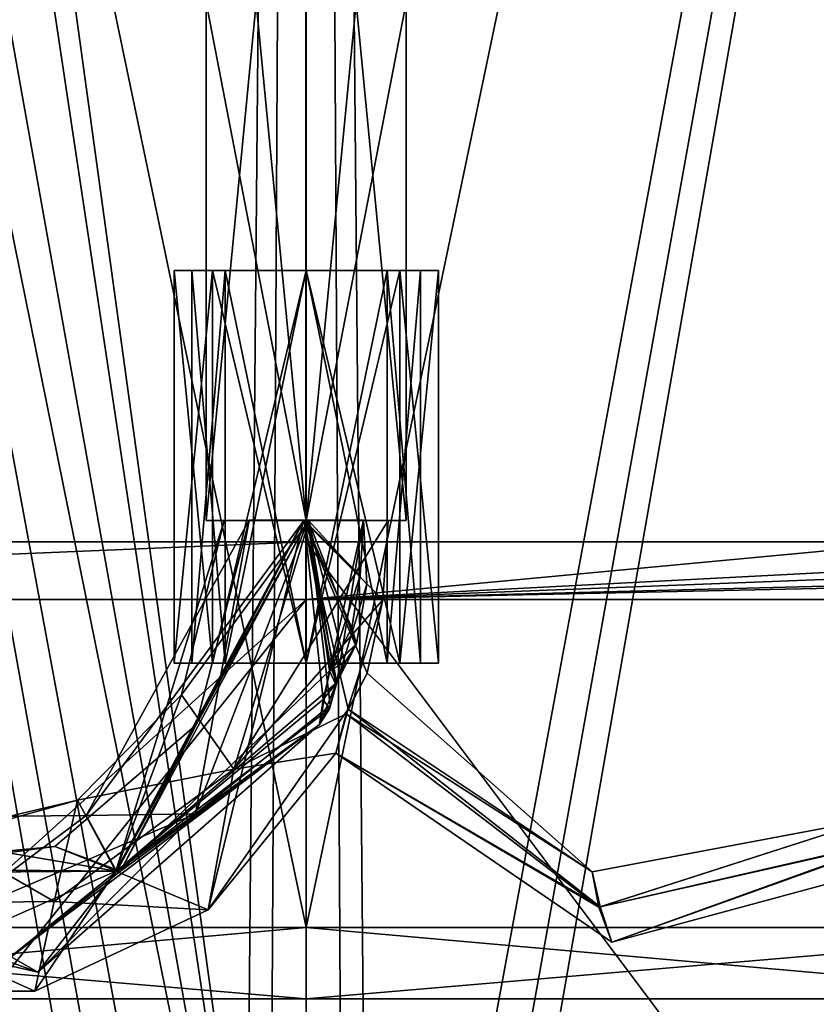
# Model space of a CAD drawing. Units: millimetres. Extents: x -48 to 48, y -143 to 1658.
# Drawn here: x -4 to 7, y -88 to -75 of the extents above; entities that cross this region are included whole.
import ezdxf

# ---------------------------------------------------------------- set-up
doc = ezdxf.new("R2010")
doc.units = ezdxf.units.MM
doc.header["$LTSCALE"] = 26.152833
for name, color, linetype in [('12', 7, 'CONTINUOUS'), ('4', 7, 'CONTINUOUS'), ('5', 7, 'CONTINUOUS'), ('500', 7, 'CONTINUOUS'), ('502', 7, 'CONTINUOUS'), ('503', 7, 'CONTINUOUS'), ('525', 7, 'CONTINUOUS'), ('526', 7, 'CONTINUOUS'), ('531', 7, 'CONTINUOUS'), ('532', 7, 'CONTINUOUS'), ('550', 7, 'CONTINUOUS'), ('551', 7, 'CONTINUOUS'), ('552', 7, 'CONTINUOUS'), ('553', 7, 'CONTINUOUS'), ('554', 7, 'CONTINUOUS'), ('555', 7, 'CONTINUOUS'), ('556', 7, 'CONTINUOUS'), ('557', 7, 'CONTINUOUS'), ('558', 7, 'CONTINUOUS'), ('559', 7, 'CONTINUOUS'), ('6', 7, 'CONTINUOUS'), ('669', 7, 'CONTINUOUS'), ('671', 7, 'CONTINUOUS'), ('672', 7, 'CONTINUOUS'), ('675', 7, 'CONTINUOUS'), ('676', 7, 'CONTINUOUS'), ('678', 7, 'CONTINUOUS'), ('690', 7, 'CONTINUOUS'), ('699', 7, 'CONTINUOUS'), ('704', 7, 'CONTINUOUS'), ('720', 7, 'CONTINUOUS')]:
    doc.layers.add(name, color=color, linetype=linetype)

msp = doc.modelspace()

# ---------------------------------------------------------------- linework, layer by layer
at = {"layer": '12', "color": 7, "linetype": 'CONTINUOUS', "true_color": 0xaab4c3}
for points in [[(-8.615, -13.974, 15.763), (8.573, -13.974, 15.798), (-10.485, -98, 17.059), (-8.615, -13.974, 15.763)], [(-10.485, -98, 17.059), (8.573, -13.974, 15.798), (10.485, -98, 17.059), (-10.485, -98, 17.059)]]:
    msp.add_3dface(points, dxfattribs=at)
at = {"layer": '4', "color": 7, "linetype": 'CONTINUOUS', "true_color": 0xaab4c3}
for points in [[(-0.934, -103.6, 24.695), (-19.053, 0, 10.999), (-21.556, -103.6, 12.085), (-0.934, -103.6, 24.695)], [(-19.053, 0, -10.999), (-0.934, -103.6, -24.695), (-21.556, -103.6, -12.085), (-19.053, 0, -10.999)], [(-19.053, 0, -10.999), (0, 0, -22), (-0.934, -103.6, -24.695), (-19.053, 0, -10.999)], [(0, 0, 22), (-19.053, 0, 10.999), (0, -103, 24.697), (0, 0, 22)], [(0, -103, 24.697), (-19.053, 0, 10.999), (-0.556, -103.163, 24.695), (0, -103, 24.697)], [(-0.556, -103.163, 24.695), (-19.053, 0, 10.999), (-0.934, -103.6, 24.695), (-0.556, -103.163, 24.695)], [(-0.934, -103.6, -24.695), (0, 0, -22), (-0.556, -103.163, -24.695), (-0.934, -103.6, -24.695)], [(-0.556, -103.163, -24.695), (0, 0, -22), (0, -103, -24.697), (-0.556, -103.163, -24.695)]]:
    msp.add_3dface(points, dxfattribs=at)
at = {"layer": '5', "color": 7, "linetype": 'CONTINUOUS', "true_color": 0xaab4c3}
for points in [[(0, 0, -22), (19.053, 0, -10.999), (0, -103, -24.697), (0, 0, -22)], [(0, -103, -24.697), (19.053, 0, -10.999), (0.556, -103.163, -24.695), (0, -103, -24.697)], [(19.053, 0, 10.999), (0, 0, 22), (0.934, -103.6, 24.695), (19.053, 0, 10.999)], [(0, 0, 22), (0, -103, 24.697), (0.556, -103.163, 24.695), (0, 0, 22)], [(0.934, -103.6, 24.695), (0, 0, 22), (0.556, -103.163, 24.695), (0.934, -103.6, 24.695)], [(0.556, -103.163, -24.695), (19.053, 0, -10.999), (0.934, -103.6, -24.695), (0.556, -103.163, -24.695)], [(0.934, -103.6, -24.695), (19.053, 0, -10.999), (21.556, -103.6, -12.085), (0.934, -103.6, -24.695)], [(21.556, -103.6, 12.085), (19.053, 0, 10.999), (0.934, -103.6, 24.695), (21.556, -103.6, 12.085)]]:
    msp.add_3dface(points, dxfattribs=at)
at = {"layer": '500', "color": 7, "linetype": 'CONTINUOUS', "true_color": 0xa6a6a6}
for points in [[(-1.4, -81.7, -13.2), (0, -81.7, -14.6), (-0.04, -81.7, -14.345), (-1.4, -81.7, -13.2)], [(0, -81.7, -11.8), (-1.4, -81.7, -13.2), (0.04, -81.7, -12.055), (0, -81.7, -11.8)], [(0.04, -81.7, -12.055), (-1.4, -81.7, -13.2), (-1.149, -81.7, -13.16), (0.04, -81.7, -12.055)], [(-1.149, -81.7, -13.16), (-1.4, -81.7, -13.2), (-0.04, -81.7, -14.345), (-1.149, -81.7, -13.16)], [(0, -81.7, -14.6), (1.4, -81.7, -13.2), (-0.04, -81.7, -14.345), (0, -81.7, -14.6)], [(1.4, -81.7, -13.2), (1.149, -81.7, -13.24), (-0.04, -81.7, -14.345), (1.4, -81.7, -13.2)], [(1.4, -81.7, -13.2), (0, -81.7, -11.8), (0.04, -81.7, -12.055), (1.4, -81.7, -13.2)], [(1.149, -81.7, -13.24), (1.4, -81.7, -13.2), (0.04, -81.7, -12.055), (1.149, -81.7, -13.24)]]:
    msp.add_3dface(points, dxfattribs=at)
at = {"layer": '502', "color": 7, "linetype": 'CONTINUOUS', "true_color": 0xa6a6a6}
for points in [[(0, -81.7, -14.6), (-1.4, -81.7, -13.2), (0, -67.2, -14.6), (0, -81.7, -14.6)], [(0, -67.2, -14.6), (-1.4, -81.7, -13.2), (-1.4, -74.45, -13.2), (0, -67.2, -14.6)], [(1.4, -74.45, -13.2), (0, -81.7, -14.6), (1.4, -67.2, -13.2), (1.4, -74.45, -13.2)], [(1.4, -67.2, -13.2), (0, -81.7, -14.6), (0, -67.2, -14.6), (1.4, -67.2, -13.2)], [(1.4, -81.7, -13.2), (0, -81.7, -14.6), (1.4, -74.45, -13.2), (1.4, -81.7, -13.2)]]:
    msp.add_3dface(points, dxfattribs=at)
at = {"layer": '503', "color": 7, "linetype": 'CONTINUOUS', "true_color": 0xa6a6a6}
for points in [[(0, -81.7, -11.8), (-1.4, -67.2, -13.2), (-1.4, -74.45, -13.2), (0, -81.7, -11.8)], [(-1.4, -67.2, -13.2), (0, -81.7, -11.8), (0, -67.2, -11.8), (-1.4, -67.2, -13.2)], [(0, -81.7, -11.8), (1.4, -81.7, -13.2), (0, -67.2, -11.8), (0, -81.7, -11.8)], [(1.4, -81.7, -13.2), (1.4, -74.45, -13.2), (0, -67.2, -11.8), (1.4, -81.7, -13.2)], [(-1.4, -81.7, -13.2), (0, -81.7, -11.8), (-1.4, -74.45, -13.2), (-1.4, -81.7, -13.2)]]:
    msp.add_3dface(points, dxfattribs=at)
at = {"layer": '525', "color": 7, "linetype": 'CONTINUOUS', "true_color": 0xa6a6a6}
for points in [[(0.327, -83.805, -12.743), (0.028, -81.699, -12.404), (-2.602, -86.612, -12.392), (0.327, -83.805, -12.743)], [(-2.602, -86.612, -12.392), (0.028, -81.699, -12.404), (-1.539, -84.561, -13.146), (-2.602, -86.612, -12.392)], [(0.028, -81.699, -12.404), (-0.8, -81.699, -13.172), (-1.539, -84.561, -13.146), (0.028, -81.699, -12.404)], [(0.028, -81.699, -12.404), (0.327, -83.805, -12.743), (0.8, -81.699, -13.228), (0.028, -81.699, -12.404)], [(0.8, -81.699, -13.228), (0.327, -83.805, -12.743), (0.755, -82.474, -13.226), (0.8, -81.699, -13.228)], [(0.327, -83.805, -12.743), (0.637, -83.205, -13.222), (0.755, -82.474, -13.226), (0.327, -83.805, -12.743)], [(0.188, -84.557, -13.207), (0.327, -83.805, -12.743), (-2.602, -86.612, -12.392), (0.188, -84.557, -13.207)], [(0.188, -84.557, -13.207), (-2.602, -86.612, -12.392), (-4.262, -87.911, -13.051), (0.188, -84.557, -13.207)], [(-3.519, -86.266, -13.077), (-2.602, -86.612, -12.392), (-1.539, -84.561, -13.146), (-3.519, -86.266, -13.077)], [(-5.935, -86.585, -12.993), (-2.602, -86.612, -12.392), (-3.519, -86.266, -13.077), (-5.935, -86.585, -12.993)], [(-7.486, -86.643, -12.345), (-2.602, -86.612, -12.392), (-5.935, -86.585, -12.993), (-7.486, -86.643, -12.345)], [(-2.602, -86.612, -12.392), (-7.486, -86.643, -12.345), (-4.262, -87.911, -13.051), (-2.602, -86.612, -12.392)]]:
    msp.add_3dface(points, dxfattribs=at)
at = {"layer": '526', "color": 7, "linetype": 'CONTINUOUS', "true_color": 0xa6a6a6}
for points in [[(-0.028, -81.699, -13.996), (0.238, -84.208, -13.547), (-2.653, -86.612, -13.825), (-0.028, -81.699, -13.996)], [(-1.539, -84.561, -13.146), (-0.028, -81.699, -13.996), (-2.653, -86.612, -13.825), (-1.539, -84.561, -13.146)], [(-1.539, -84.561, -13.146), (-0.8, -81.699, -13.172), (-0.028, -81.699, -13.996), (-1.539, -84.561, -13.146)], [(0.637, -83.205, -13.222), (0.343, -83.759, -13.635), (-0.028, -81.699, -13.996), (0.637, -83.205, -13.222)], [(0.755, -82.474, -13.226), (0.637, -83.205, -13.222), (-0.028, -81.699, -13.996), (0.755, -82.474, -13.226)], [(0.343, -83.759, -13.635), (0.238, -84.208, -13.547), (-0.028, -81.699, -13.996), (0.343, -83.759, -13.635)], [(0.8, -81.699, -13.228), (0.755, -82.474, -13.226), (-0.028, -81.699, -13.996), (0.8, -81.699, -13.228)], [(0.238, -84.208, -13.547), (0.188, -84.557, -13.207), (-2.653, -86.612, -13.825), (0.238, -84.208, -13.547)], [(0.188, -84.557, -13.207), (-4.262, -87.911, -13.051), (-2.653, -86.612, -13.825), (0.188, -84.557, -13.207)], [(-3.519, -86.266, -13.077), (-1.539, -84.561, -13.146), (-2.653, -86.612, -13.825), (-3.519, -86.266, -13.077)], [(-5.935, -86.585, -12.993), (-3.519, -86.266, -13.077), (-7.527, -86.643, -13.531), (-5.935, -86.585, -12.993)], [(-3.519, -86.266, -13.077), (-2.653, -86.612, -13.825), (-7.527, -86.643, -13.531), (-3.519, -86.266, -13.077)], [(-2.653, -86.612, -13.825), (-4.262, -87.911, -13.051), (-7.527, -86.643, -13.531), (-2.653, -86.612, -13.825)]]:
    msp.add_3dface(points, dxfattribs=at)
at = {"layer": '531', "color": 7, "linetype": 'CONTINUOUS', "true_color": 0xa6a6a6}
for points in [[(0.637, -83.205, -13.222), (0.327, -83.805, -12.743), (0.702, -83.43, -13.176), (0.637, -83.205, -13.222)], [(0.54, -83.691, -12.795), (0.702, -83.43, -13.176), (0.327, -83.805, -12.743), (0.54, -83.691, -12.795)], [(0.188, -84.557, -13.207), (0.414, -83.999, -12.74), (0.327, -83.805, -12.743), (0.188, -84.557, -13.207)], [(0.414, -83.999, -12.74), (0.54, -83.691, -12.795), (0.327, -83.805, -12.743), (0.414, -83.999, -12.74)], [(0.851, -83.841, -13.171), (0.559, -84.407, -12.736), (4.003, -86.623, -13.063), (0.851, -83.841, -13.171)], [(0.336, -84.292, -12.785), (0.414, -83.999, -12.74), (0.188, -84.557, -13.207), (0.336, -84.292, -12.785)], [(0.559, -84.407, -12.736), (0.414, -84.962, -13.186), (4.096, -87.114, -12.61), (0.559, -84.407, -12.736)], [(0.559, -84.407, -12.736), (4.096, -87.114, -12.61), (4.003, -86.623, -13.063), (0.559, -84.407, -12.736)], [(4.096, -87.114, -12.61), (0.414, -84.962, -13.186), (4.277, -87.607, -13.054), (4.096, -87.114, -12.61)], [(4.003, -86.623, -13.063), (4.096, -87.114, -12.61), (7.946, -85.88, -12.929), (4.003, -86.623, -13.063)], [(4.096, -87.114, -12.61), (8.304, -86.156, -12.466), (7.946, -85.88, -12.929), (4.096, -87.114, -12.61)], [(8.304, -86.156, -12.466), (4.096, -87.114, -12.61), (4.277, -87.607, -13.054), (8.304, -86.156, -12.466)], [(8.717, -86.408, -12.902), (8.304, -86.156, -12.466), (4.277, -87.607, -13.054), (8.717, -86.408, -12.902)]]:
    msp.add_3dface(points, dxfattribs=at)
at = {"layer": '532', "color": 7, "linetype": 'CONTINUOUS', "true_color": 0xa6a6a6}
for points in [[(0.637, -83.205, -13.222), (0.702, -83.43, -13.176), (0.343, -83.759, -13.635), (0.637, -83.205, -13.222)], [(0.702, -83.43, -13.176), (0.427, -83.971, -13.632), (0.343, -83.759, -13.635), (0.702, -83.43, -13.176)], [(0.343, -83.759, -13.635), (0.427, -83.971, -13.632), (0.238, -84.208, -13.547), (0.343, -83.759, -13.635)], [(0.851, -83.841, -13.171), (4.003, -86.623, -13.063), (0.587, -84.342, -13.626), (0.851, -83.841, -13.171)], [(0.427, -83.971, -13.632), (0.327, -84.341, -13.563), (0.238, -84.208, -13.547), (0.427, -83.971, -13.632)], [(0.327, -84.341, -13.563), (0.188, -84.557, -13.207), (0.238, -84.208, -13.547), (0.327, -84.341, -13.563)], [(4.115, -87.112, -13.51), (0.414, -84.962, -13.186), (0.587, -84.342, -13.626), (4.115, -87.112, -13.51)], [(0.587, -84.342, -13.626), (4.003, -86.623, -13.063), (4.115, -87.112, -13.51), (0.587, -84.342, -13.626)], [(4.277, -87.607, -13.054), (0.414, -84.962, -13.186), (4.115, -87.112, -13.51), (4.277, -87.607, -13.054)], [(4.003, -86.623, -13.063), (7.946, -85.88, -12.929), (4.115, -87.112, -13.51), (4.003, -86.623, -13.063)], [(4.115, -87.112, -13.51), (7.946, -85.88, -12.929), (8.33, -86.16, -13.366), (4.115, -87.112, -13.51)], [(4.277, -87.607, -13.054), (4.115, -87.112, -13.51), (8.33, -86.16, -13.366), (4.277, -87.607, -13.054)], [(8.717, -86.408, -12.902), (4.277, -87.607, -13.054), (8.33, -86.16, -13.366), (8.717, -86.408, -12.902)]]:
    msp.add_3dface(points, dxfattribs=at)
at = {"layer": '550', "color": 7, "linetype": 'CONTINUOUS', "true_color": 0xa6a6a6}
for points in [[(-0.028, -81.699, -13.996), (-0.8, -81.699, -13.172), (-3.079, -85.833, -13.093), (-0.028, -81.699, -13.996)], [(-2.658, -86.612, -14.008), (-0.028, -81.699, -13.996), (-3.079, -85.833, -13.093), (-2.658, -86.612, -14.008)], [(0.427, -83.971, -13.632), (-0.028, -81.699, -13.996), (-2.658, -86.612, -14.008), (0.427, -83.971, -13.632)], [(0.427, -83.971, -13.632), (0.8, -81.699, -13.228), (-0.028, -81.699, -13.996), (0.427, -83.971, -13.632)], [(0.8, -81.699, -13.228), (0.427, -83.971, -13.632), (0.849, -82.592, -13.23), (0.8, -81.699, -13.228)], [(0.427, -83.971, -13.632), (0.702, -83.43, -13.176), (0.849, -82.592, -13.23), (0.427, -83.971, -13.632)], [(0.327, -84.341, -13.563), (0.427, -83.971, -13.632), (-2.658, -86.612, -14.008), (0.327, -84.341, -13.563)], [(0.188, -84.557, -13.207), (0.327, -84.341, -13.563), (-2.658, -86.612, -14.008), (0.188, -84.557, -13.207)], [(-3.758, -88.027, -13.069), (0.188, -84.557, -13.207), (-2.658, -86.612, -14.008), (-3.758, -88.027, -13.069)], [(-7.537, -86.644, -13.837), (-2.658, -86.612, -14.008), (-7.044, -85.872, -12.954), (-7.537, -86.644, -13.837)], [(-7.044, -85.872, -12.954), (-2.658, -86.612, -14.008), (-3.079, -85.833, -13.093), (-7.044, -85.872, -12.954)], [(-8.698, -86.892, -12.896), (-3.758, -88.027, -13.069), (-7.537, -86.644, -13.837), (-8.698, -86.892, -12.896)], [(-7.537, -86.644, -13.837), (-3.758, -88.027, -13.069), (-2.658, -86.612, -14.008), (-7.537, -86.644, -13.837)]]:
    msp.add_3dface(points, dxfattribs=at)
at = {"layer": '551', "color": 7, "linetype": 'CONTINUOUS', "true_color": 0xa6a6a6}
for points in [[(-3.079, -85.833, -13.093), (-0.8, -81.699, -13.172), (-1.552, -85.807, -12.245), (-3.079, -85.833, -13.093)], [(0.028, -81.699, -12.404), (0.336, -84.292, -12.785), (-1.552, -85.807, -12.245), (0.028, -81.699, -12.404)], [(-0.8, -81.699, -13.172), (0.028, -81.699, -12.404), (-1.552, -85.807, -12.245), (-0.8, -81.699, -13.172)], [(0.702, -83.43, -13.176), (0.54, -83.691, -12.795), (0.028, -81.699, -12.404), (0.702, -83.43, -13.176)], [(0.702, -83.43, -13.176), (0.028, -81.699, -12.404), (0.849, -82.592, -13.23), (0.702, -83.43, -13.176)], [(0.54, -83.691, -12.795), (0.414, -83.999, -12.74), (0.028, -81.699, -12.404), (0.54, -83.691, -12.795)], [(0.414, -83.999, -12.74), (0.336, -84.292, -12.785), (0.028, -81.699, -12.404), (0.414, -83.999, -12.74)], [(0.028, -81.699, -12.404), (0.8, -81.699, -13.228), (0.849, -82.592, -13.23), (0.028, -81.699, -12.404)], [(0.336, -84.292, -12.785), (0.188, -84.557, -13.207), (-1.552, -85.807, -12.245), (0.336, -84.292, -12.785)], [(0.188, -84.557, -13.207), (-3.758, -88.027, -13.069), (-1.552, -85.807, -12.245), (0.188, -84.557, -13.207)], [(-7.044, -85.872, -12.954), (-3.079, -85.833, -13.093), (-5.035, -87.292, -12.124), (-7.044, -85.872, -12.954)], [(-1.552, -85.807, -12.245), (-3.758, -88.027, -13.069), (-5.035, -87.292, -12.124), (-1.552, -85.807, -12.245)], [(-3.079, -85.833, -13.093), (-1.552, -85.807, -12.245), (-5.035, -87.292, -12.124), (-3.079, -85.833, -13.093)], [(-3.758, -88.027, -13.069), (-8.698, -86.892, -12.896), (-5.035, -87.292, -12.124), (-3.758, -88.027, -13.069)]]:
    msp.add_3dface(points, dxfattribs=at)
at = {"layer": '552', "color": 7, "linetype": 'CONTINUOUS', "true_color": 0xa6a6a6}
for points in [[(0.04, -81.7, -12.055), (-1.149, -81.7, -13.16), (-1.746, -84.144, -13.139), (0.04, -81.7, -12.055)], [(-1.014, -85.184, -12.017), (0.04, -81.7, -12.055), (-1.746, -84.144, -13.139), (-1.014, -85.184, -12.017)], [(1.149, -81.7, -13.24), (0.04, -81.7, -12.055), (-1.014, -85.184, -12.017), (1.149, -81.7, -13.24)], [(1.149, -81.7, -13.24), (-1.014, -85.184, -12.017), (1.072, -82.811, -13.237), (1.149, -81.7, -13.24)], [(-1.014, -85.184, -12.017), (0.559, -84.407, -12.736), (1.072, -82.811, -13.237), (-1.014, -85.184, -12.017)], [(0.559, -84.407, -12.736), (0.851, -83.841, -13.171), (1.072, -82.811, -13.237), (0.559, -84.407, -12.736)], [(-3.204, -85.617, -13.088), (-1.014, -85.184, -12.017), (-1.746, -84.144, -13.139), (-3.204, -85.617, -13.088)], [(0.414, -84.962, -13.186), (0.559, -84.407, -12.736), (-1.014, -85.184, -12.017), (0.414, -84.962, -13.186)], [(-1.373, -87.152, -13.152), (0.414, -84.962, -13.186), (-1.014, -85.184, -12.017), (-1.373, -87.152, -13.152)], [(-3.527, -87.036, -11.926), (-1.373, -87.152, -13.152), (-1.014, -85.184, -12.017), (-3.527, -87.036, -11.926)], [(-3.527, -87.036, -11.926), (-1.014, -85.184, -12.017), (-3.204, -85.617, -13.088), (-3.527, -87.036, -11.926)], [(-5.082, -86.142, -13.023), (-3.527, -87.036, -11.926), (-3.204, -85.617, -13.088), (-5.082, -86.142, -13.023)], [(-6.526, -87.069, -11.822), (-3.527, -87.036, -11.926), (-5.082, -86.142, -13.023), (-6.526, -87.069, -11.822)], [(-6.526, -87.069, -11.822), (-3.8, -88.294, -13.067), (-3.527, -87.036, -11.926), (-6.526, -87.069, -11.822)], [(-6.451, -88.293, -12.975), (-3.8, -88.294, -13.067), (-6.526, -87.069, -11.822), (-6.451, -88.293, -12.975)], [(-3.8, -88.294, -13.067), (-1.373, -87.152, -13.152), (-3.527, -87.036, -11.926), (-3.8, -88.294, -13.067)]]:
    msp.add_3dface(points, dxfattribs=at)
at = {"layer": '553', "color": 7, "linetype": 'CONTINUOUS', "true_color": 0xa6a6a6}
for points in [[(-1.149, -81.7, -13.16), (-0.04, -81.7, -14.345), (-2.667, -86.612, -14.258), (-1.149, -81.7, -13.16)], [(-1.746, -84.144, -13.139), (-1.149, -81.7, -13.16), (-2.667, -86.612, -14.258), (-1.746, -84.144, -13.139)], [(-0.04, -81.7, -14.345), (-1.373, -87.152, -13.152), (-2.667, -86.612, -14.258), (-0.04, -81.7, -14.345)], [(-0.04, -81.7, -14.345), (0.587, -84.342, -13.626), (-1.373, -87.152, -13.152), (-0.04, -81.7, -14.345)], [(-0.04, -81.7, -14.345), (1.149, -81.7, -13.24), (1.072, -82.811, -13.237), (-0.04, -81.7, -14.345)], [(-0.04, -81.7, -14.345), (0.851, -83.841, -13.171), (0.587, -84.342, -13.626), (-0.04, -81.7, -14.345)], [(0.851, -83.841, -13.171), (-0.04, -81.7, -14.345), (1.072, -82.811, -13.237), (0.851, -83.841, -13.171)], [(-3.204, -85.617, -13.088), (-1.746, -84.144, -13.139), (-2.667, -86.612, -14.258), (-3.204, -85.617, -13.088)], [(0.587, -84.342, -13.626), (0.414, -84.962, -13.186), (-1.373, -87.152, -13.152), (0.587, -84.342, -13.626)], [(-5.082, -86.142, -13.023), (-3.204, -85.617, -13.088), (-7.546, -86.644, -14.086), (-5.082, -86.142, -13.023)], [(-3.204, -85.617, -13.088), (-2.667, -86.612, -14.258), (-7.546, -86.644, -14.086), (-3.204, -85.617, -13.088)], [(-2.667, -86.612, -14.258), (-6.451, -88.293, -12.975), (-7.546, -86.644, -14.086), (-2.667, -86.612, -14.258)], [(-3.8, -88.294, -13.067), (-6.451, -88.293, -12.975), (-2.667, -86.612, -14.258), (-3.8, -88.294, -13.067)], [(-1.373, -87.152, -13.152), (-3.8, -88.294, -13.067), (-2.667, -86.612, -14.258), (-1.373, -87.152, -13.152)]]:
    msp.add_3dface(points, dxfattribs=at)
at = {"layer": '554', "color": 7, "linetype": 'CONTINUOUS', "true_color": 0xa6a6a6}
for points in [[(-1.6, -78.2, -13.2), (-1.134, -78.2, -14.325), (-1.85, -78.2, -13.2), (-1.6, -78.2, -13.2)], [(-1.85, -78.2, -13.2), (-1.134, -78.2, -14.325), (-1.311, -78.2, -14.5), (-1.85, -78.2, -13.2)], [(-1.311, -78.2, -11.9), (-1.6, -78.2, -13.2), (-1.85, -78.2, -13.2), (-1.311, -78.2, -11.9)], [(-1.134, -78.2, -12.075), (-1.6, -78.2, -13.2), (-1.311, -78.2, -11.9), (-1.134, -78.2, -12.075)], [(-1.134, -78.2, -14.325), (0, -78.2, -14.794), (-1.311, -78.2, -14.5), (-1.134, -78.2, -14.325)], [(-1.311, -78.2, -14.5), (0, -78.2, -14.794), (0, -78.2, -15.043), (-1.311, -78.2, -14.5)], [(0, -78.2, -11.606), (-1.134, -78.2, -12.075), (-1.311, -78.2, -11.9), (0, -78.2, -11.606)], [(0, -78.2, -11.357), (0, -78.2, -11.606), (-1.311, -78.2, -11.9), (0, -78.2, -11.357)], [(0, -78.2, -14.794), (1.134, -78.2, -14.325), (1.311, -78.2, -14.5), (0, -78.2, -14.794)], [(0, -78.2, -15.043), (0, -78.2, -14.794), (1.311, -78.2, -14.5), (0, -78.2, -15.043)], [(1.134, -78.2, -12.075), (0, -78.2, -11.606), (1.311, -78.2, -11.9), (1.134, -78.2, -12.075)], [(1.311, -78.2, -11.9), (0, -78.2, -11.606), (0, -78.2, -11.357), (1.311, -78.2, -11.9)], [(1.134, -78.2, -14.325), (1.6, -78.2, -13.2), (1.311, -78.2, -14.5), (1.134, -78.2, -14.325)], [(1.6, -78.2, -13.2), (1.134, -78.2, -12.075), (1.85, -78.2, -13.2), (1.6, -78.2, -13.2)], [(1.85, -78.2, -13.2), (1.134, -78.2, -12.075), (1.311, -78.2, -11.9), (1.85, -78.2, -13.2)], [(1.6, -78.2, -13.2), (1.85, -78.2, -13.2), (1.311, -78.2, -14.5), (1.6, -78.2, -13.2)]]:
    msp.add_3dface(points, dxfattribs=at)
at = {"layer": '555', "color": 7, "linetype": 'CONTINUOUS', "true_color": 0xa6a6a6}
for points in [[(-1.311, -83.7, -14.5), (-1.6, -83.7, -13.2), (-1.85, -83.7, -13.2), (-1.311, -83.7, -14.5)], [(-1.85, -83.7, -13.2), (-1.134, -83.7, -12.075), (-1.311, -83.7, -11.9), (-1.85, -83.7, -13.2)], [(-1.6, -83.7, -13.2), (-1.134, -83.7, -12.075), (-1.85, -83.7, -13.2), (-1.6, -83.7, -13.2)], [(-1.134, -83.7, -14.325), (-1.6, -83.7, -13.2), (-1.311, -83.7, -14.5), (-1.134, -83.7, -14.325)], [(0, -83.7, -15.043), (0, -83.7, -14.794), (-1.311, -83.7, -14.5), (0, -83.7, -15.043)], [(0, -83.7, -14.794), (-1.134, -83.7, -14.325), (-1.311, -83.7, -14.5), (0, -83.7, -14.794)], [(-1.134, -83.7, -12.075), (0, -83.7, -11.606), (-1.311, -83.7, -11.9), (-1.134, -83.7, -12.075)], [(-1.311, -83.7, -11.9), (0, -83.7, -11.606), (0, -83.7, -11.357), (-1.311, -83.7, -11.9)], [(1.311, -83.7, -14.5), (0, -83.7, -14.794), (0, -83.7, -15.043), (1.311, -83.7, -14.5)], [(1.134, -83.7, -14.325), (0, -83.7, -14.794), (1.311, -83.7, -14.5), (1.134, -83.7, -14.325)], [(0, -83.7, -11.357), (0, -83.7, -11.606), (1.311, -83.7, -11.9), (0, -83.7, -11.357)], [(0, -83.7, -11.606), (1.134, -83.7, -12.075), (1.311, -83.7, -11.9), (0, -83.7, -11.606)], [(1.85, -83.7, -13.2), (1.134, -83.7, -14.325), (1.311, -83.7, -14.5), (1.85, -83.7, -13.2)], [(1.6, -83.7, -13.2), (1.134, -83.7, -14.325), (1.85, -83.7, -13.2), (1.6, -83.7, -13.2)], [(1.134, -83.7, -12.075), (1.6, -83.7, -13.2), (1.311, -83.7, -11.9), (1.134, -83.7, -12.075)], [(1.6, -83.7, -13.2), (1.85, -83.7, -13.2), (1.311, -83.7, -11.9), (1.6, -83.7, -13.2)]]:
    msp.add_3dface(points, dxfattribs=at)
at = {"layer": '556', "color": 7, "linetype": 'CONTINUOUS', "true_color": 0xa6a6a6}
for points in [[(-1.134, -78.2, -14.325), (-1.6, -78.2, -13.2), (-1.134, -83.7, -14.325), (-1.134, -78.2, -14.325)], [(-1.6, -78.2, -13.2), (-1.6, -83.7, -13.2), (-1.134, -83.7, -14.325), (-1.6, -78.2, -13.2)], [(0, -78.2, -14.794), (-1.134, -78.2, -14.325), (0, -83.7, -14.794), (0, -78.2, -14.794)], [(-1.134, -78.2, -14.325), (-1.134, -83.7, -14.325), (0, -83.7, -14.794), (-1.134, -78.2, -14.325)], [(1.134, -78.2, -14.325), (0, -78.2, -14.794), (1.134, -83.7, -14.325), (1.134, -78.2, -14.325)], [(0, -78.2, -14.794), (0, -83.7, -14.794), (1.134, -83.7, -14.325), (0, -78.2, -14.794)], [(1.6, -78.2, -13.2), (1.134, -78.2, -14.325), (1.6, -83.7, -13.2), (1.6, -78.2, -13.2)], [(1.6, -83.7, -13.2), (1.134, -78.2, -14.325), (1.134, -83.7, -14.325), (1.6, -83.7, -13.2)]]:
    msp.add_3dface(points, dxfattribs=at)
at = {"layer": '557', "color": 7, "linetype": 'CONTINUOUS', "true_color": 0xa6a6a6}
for points in [[(-1.6, -78.2, -13.2), (-1.134, -78.2, -12.075), (-1.6, -83.7, -13.2), (-1.6, -78.2, -13.2)], [(-1.134, -78.2, -12.075), (-1.134, -83.7, -12.075), (-1.6, -83.7, -13.2), (-1.134, -78.2, -12.075)], [(-1.134, -78.2, -12.075), (0, -78.2, -11.606), (-1.134, -83.7, -12.075), (-1.134, -78.2, -12.075)], [(0, -78.2, -11.606), (0, -83.7, -11.606), (-1.134, -83.7, -12.075), (0, -78.2, -11.606)], [(0, -78.2, -11.606), (1.134, -78.2, -12.075), (0, -83.7, -11.606), (0, -78.2, -11.606)], [(1.134, -78.2, -12.075), (1.134, -83.7, -12.075), (0, -83.7, -11.606), (1.134, -78.2, -12.075)], [(1.134, -78.2, -12.075), (1.6, -78.2, -13.2), (1.134, -83.7, -12.075), (1.134, -78.2, -12.075)], [(1.6, -78.2, -13.2), (1.6, -83.7, -13.2), (1.134, -83.7, -12.075), (1.6, -78.2, -13.2)]]:
    msp.add_3dface(points, dxfattribs=at)
at = {"layer": '558', "color": 7, "linetype": 'CONTINUOUS', "true_color": 0xa6a6a6}
for points in [[(-1.311, -78.2, -11.9), (-1.85, -78.2, -13.2), (-1.311, -83.7, -11.9), (-1.311, -78.2, -11.9)], [(-1.85, -78.2, -13.2), (-1.85, -83.7, -13.2), (-1.311, -83.7, -11.9), (-1.85, -78.2, -13.2)], [(0, -78.2, -11.357), (-1.311, -78.2, -11.9), (0, -83.7, -11.357), (0, -78.2, -11.357)], [(-1.311, -78.2, -11.9), (-1.311, -83.7, -11.9), (0, -83.7, -11.357), (-1.311, -78.2, -11.9)], [(1.311, -78.2, -11.9), (0, -78.2, -11.357), (1.311, -83.7, -11.9), (1.311, -78.2, -11.9)], [(0, -78.2, -11.357), (0, -83.7, -11.357), (1.311, -83.7, -11.9), (0, -78.2, -11.357)], [(1.85, -78.2, -13.2), (1.311, -78.2, -11.9), (1.85, -83.7, -13.2), (1.85, -78.2, -13.2)], [(1.85, -83.7, -13.2), (1.311, -78.2, -11.9), (1.311, -83.7, -11.9), (1.85, -83.7, -13.2)]]:
    msp.add_3dface(points, dxfattribs=at)
at = {"layer": '559', "color": 7, "linetype": 'CONTINUOUS', "true_color": 0xa6a6a6}
for points in [[(-1.85, -78.2, -13.2), (-1.311, -78.2, -14.5), (-1.85, -83.7, -13.2), (-1.85, -78.2, -13.2)], [(-1.311, -78.2, -14.5), (-1.311, -83.7, -14.5), (-1.85, -83.7, -13.2), (-1.311, -78.2, -14.5)], [(0, -78.2, -15.043), (0, -83.7, -15.043), (-1.311, -83.7, -14.5), (0, -78.2, -15.043)], [(-1.311, -78.2, -14.5), (0, -78.2, -15.043), (-1.311, -83.7, -14.5), (-1.311, -78.2, -14.5)], [(1.311, -78.2, -14.5), (1.311, -83.7, -14.5), (0, -83.7, -15.043), (1.311, -78.2, -14.5)], [(0, -78.2, -15.043), (1.311, -78.2, -14.5), (0, -83.7, -15.043), (0, -78.2, -15.043)], [(1.311, -78.2, -14.5), (1.85, -78.2, -13.2), (1.311, -83.7, -14.5), (1.311, -78.2, -14.5)], [(1.85, -78.2, -13.2), (1.85, -83.7, -13.2), (1.311, -83.7, -14.5), (1.85, -78.2, -13.2)]]:
    msp.add_3dface(points, dxfattribs=at)
at = {"layer": '6', "color": 7, "linetype": 'CONTINUOUS', "true_color": 0xaab4c3}
for points in [[(-11.575, -13.974, -14.867), (-11.733, -20, -14.944), (0, -98, -21.042), (-11.575, -13.974, -14.867)], [(-0.016, -13.974, -18.842), (-11.575, -13.974, -14.867), (0, -98, -21.042), (-0.016, -13.974, -18.842)], [(11.575, -13.974, -14.867), (-0.016, -13.974, -18.842), (11.557, -98, -17.584), (11.575, -13.974, -14.867)], [(11.557, -98, -17.584), (-0.016, -13.974, -18.842), (0, -98, -21.042), (11.557, -98, -17.584)], [(0, -98, -21.042), (-15.798, -20, -10.555), (-17.614, -58.179, -9.474), (0, -98, -21.042)], [(-13.941, -20, -12.909), (-15.798, -20, -10.555), (0, -98, -21.042), (-13.941, -20, -12.909)], [(-11.733, -20, -14.944), (-13.941, -20, -12.909), (0, -98, -21.042), (-11.733, -20, -14.944)], [(-19.313, -98, -8.354), (0, -98, -21.042), (-17.614, -58.179, -9.474), (-19.313, -98, -8.354)]]:
    msp.add_3dface(points, dxfattribs=at)
at = {"layer": '669', "linetype": 'CONTINUOUS'}
for points in [[(-11.25, -88.4, 5.25), (0, -88.4, -6), (0, -88.4, 16.5), (-11.25, -88.4, 5.25)], [(0, -88.4, 16.5), (0, -88.4, -6), (11.25, -88.4, 5.25), (0, -88.4, 16.5)]]:
    msp.add_3dface(points, dxfattribs=at)
at = {"layer": '671', "linetype": 'CONTINUOUS'}
for points in [[(-13.25, -24, 5.25), (0, -24, -8), (-13.25, -87.4, 5.25), (-13.25, -24, 5.25)], [(-13.25, -87.4, 5.25), (0, -24, -8), (0, -87.4, -8), (-13.25, -87.4, 5.25)], [(0, -24, 18.5), (-13.25, -24, 5.25), (0, -87.4, 18.5), (0, -24, 18.5)], [(0, -87.4, 18.5), (-13.25, -24, 5.25), (-13.25, -87.4, 5.25), (0, -87.4, 18.5)]]:
    msp.add_3dface(points, dxfattribs=at)
at = {"layer": '672', "linetype": 'CONTINUOUS'}
for points in [[(0, -87.4, -8), (0, -24, -8), (13.25, -24, 5.25), (0, -87.4, -8)], [(0, -24, 18.5), (0, -87.4, 18.5), (13.25, -87.4, 5.25), (0, -24, 18.5)], [(13.25, -24, 5.25), (0, -24, 18.5), (13.25, -87.4, 5.25), (13.25, -24, 5.25)], [(0, -87.4, -8), (13.25, -24, 5.25), (13.25, -87.4, 5.25), (0, -87.4, -8)]]:
    msp.add_3dface(points, dxfattribs=at)
at = {"layer": '675', "linetype": 'CONTINUOUS'}
for points in [[(0, -87.4, 18.5), (-13.25, -87.4, 5.25), (0, -87.4, 16.966), (0, -87.4, 18.5)], [(-13.25, -87.4, 5.25), (0, -87.4, -8), (-11.716, -87.4, 5.25), (-13.25, -87.4, 5.25)], [(0, -87.4, 16.966), (-13.25, -87.4, 5.25), (-11.716, -87.4, 5.25), (0, -87.4, 16.966)], [(0, -87.4, -8), (0, -87.4, -6.466), (-11.716, -87.4, 5.25), (0, -87.4, -8)], [(13.25, -87.4, 5.25), (0, -87.4, 18.5), (11.716, -87.4, 5.25), (13.25, -87.4, 5.25)], [(11.716, -87.4, 5.25), (0, -87.4, 18.5), (0, -87.4, 16.966), (11.716, -87.4, 5.25)], [(0, -87.4, -8), (13.25, -87.4, 5.25), (0, -87.4, -6.466), (0, -87.4, -8)], [(0, -87.4, -6.466), (13.25, -87.4, 5.25), (11.716, -87.4, 5.25), (0, -87.4, -6.466)]]:
    msp.add_3dface(points, dxfattribs=at)
at = {"layer": '676', "linetype": 'CONTINUOUS'}
for points in [[(11.25, -88.4, 5.25), (0, -88.4, -6), (11.716, -87.4, 5.25), (11.25, -88.4, 5.25)], [(0, -88.4, -6), (0, -87.4, -6.466), (11.716, -87.4, 5.25), (0, -88.4, -6)], [(0, -88.4, 16.5), (11.25, -88.4, 5.25), (0, -87.4, 16.966), (0, -88.4, 16.5)], [(11.25, -88.4, 5.25), (11.716, -87.4, 5.25), (0, -87.4, 16.966), (11.25, -88.4, 5.25)]]:
    msp.add_3dface(points, dxfattribs=at)
at = {"layer": '678', "linetype": 'CONTINUOUS'}
for points in [[(-11.25, -88.4, 5.25), (0, -88.4, 16.5), (-11.716, -87.4, 5.25), (-11.25, -88.4, 5.25)], [(0, -87.4, -6.466), (-11.25, -88.4, 5.25), (-11.716, -87.4, 5.25), (0, -87.4, -6.466)], [(0, -88.4, 16.5), (0, -87.4, 16.966), (-11.716, -87.4, 5.25), (0, -88.4, 16.5)], [(0, -88.4, -6), (-11.25, -88.4, 5.25), (0, -87.4, -6.466), (0, -88.4, -6)]]:
    msp.add_3dface(points, dxfattribs=at)
at = {"layer": '690', "color": 7, "linetype": 'CONTINUOUS', "true_color": 0x34c0ff}
for points in [[(-12.559, -82, -14.336), (0, -82, -19.059), (-8.626, -82, -17.841), (-12.559, -82, -14.336)], [(-8.626, -82, -17.841), (0, -82, -19.059), (-0.001, -82, -19.817), (-8.626, -82, -17.841)], [(-0.001, -82, -19.817), (0, -82, -19.059), (8.624, -82, -17.841), (-0.001, -82, -19.817)], [(0, -82, -19.059), (12.559, -82, -14.336), (8.624, -82, -17.841), (0, -82, -19.059)]]:
    msp.add_3dface(points, dxfattribs=at)
at = {"layer": '699', "color": 7, "linetype": 'CONTINUOUS', "true_color": 0x34c0ff}
for points in [[(0, -82.807, -20.645), (-16.809, -98, -12.658), (-19.29, -82.807, -7.355), (0, -82.807, -20.645)], [(-12.173, -98, -17.164), (-16.809, -98, -12.658), (0, -82.807, -20.645), (-12.173, -98, -17.164)], [(0, -98, -21.043), (-12.173, -98, -17.164), (0, -82.807, -20.645), (0, -98, -21.043)], [(19.859, -98, -6.957), (0, -98, -21.043), (19.29, -82.807, -7.355), (19.859, -98, -6.957)], [(19.29, -82.807, -7.355), (0, -98, -21.043), (0, -82.807, -20.645), (19.29, -82.807, -7.355)]]:
    msp.add_3dface(points, dxfattribs=at)
at = {"layer": '704', "color": 7, "linetype": 'CONTINUOUS', "true_color": 0x34c0ff}
for points in [[(0, -82, -19.059), (-12.559, -82, -14.336), (0, -98, -18.5), (0, -82, -19.059)], [(-12.559, -82, -14.336), (-12, -98, -14.08), (0, -98, -18.5), (-12.559, -82, -14.336)], [(12.559, -82, -14.336), (0, -82, -19.059), (12, -98, -14.08), (12.559, -82, -14.336)], [(0, -82, -19.059), (0, -98, -18.5), (12, -98, -14.08), (0, -82, -19.059)]]:
    msp.add_3dface(points, dxfattribs=at)
at = {"layer": '720', "color": 7, "linetype": 'CONTINUOUS', "true_color": 0x34c0ff}
for points in [[(-8.626, -82, -17.841), (-0.001, -82, -19.817), (-19.29, -82.807, -7.355), (-8.626, -82, -17.841)], [(-0.001, -82, -19.817), (0, -82.807, -20.645), (-19.29, -82.807, -7.355), (-0.001, -82, -19.817)], [(-0.001, -82, -19.817), (8.624, -82, -17.841), (0, -82.807, -20.645), (-0.001, -82, -19.817)], [(8.624, -82, -17.841), (15.53, -82, -12.309), (0, -82.807, -20.645), (8.624, -82, -17.841)], [(0, -82.807, -20.645), (15.53, -82, -12.309), (15.932, -82.191, -12.111), (0, -82.807, -20.645)], [(16.333, -82.387, -11.908), (0, -82.807, -20.645), (15.932, -82.191, -12.111), (16.333, -82.387, -11.908)], [(18.838, -82.4, -7.366), (0, -82.807, -20.645), (16.333, -82.387, -11.908), (18.838, -82.4, -7.366)], [(18.838, -82.4, -7.366), (19.29, -82.807, -7.355), (0, -82.807, -20.645), (18.838, -82.4, -7.366)]]:
    msp.add_3dface(points, dxfattribs=at)

doc.saveas('drawing.dxf')
